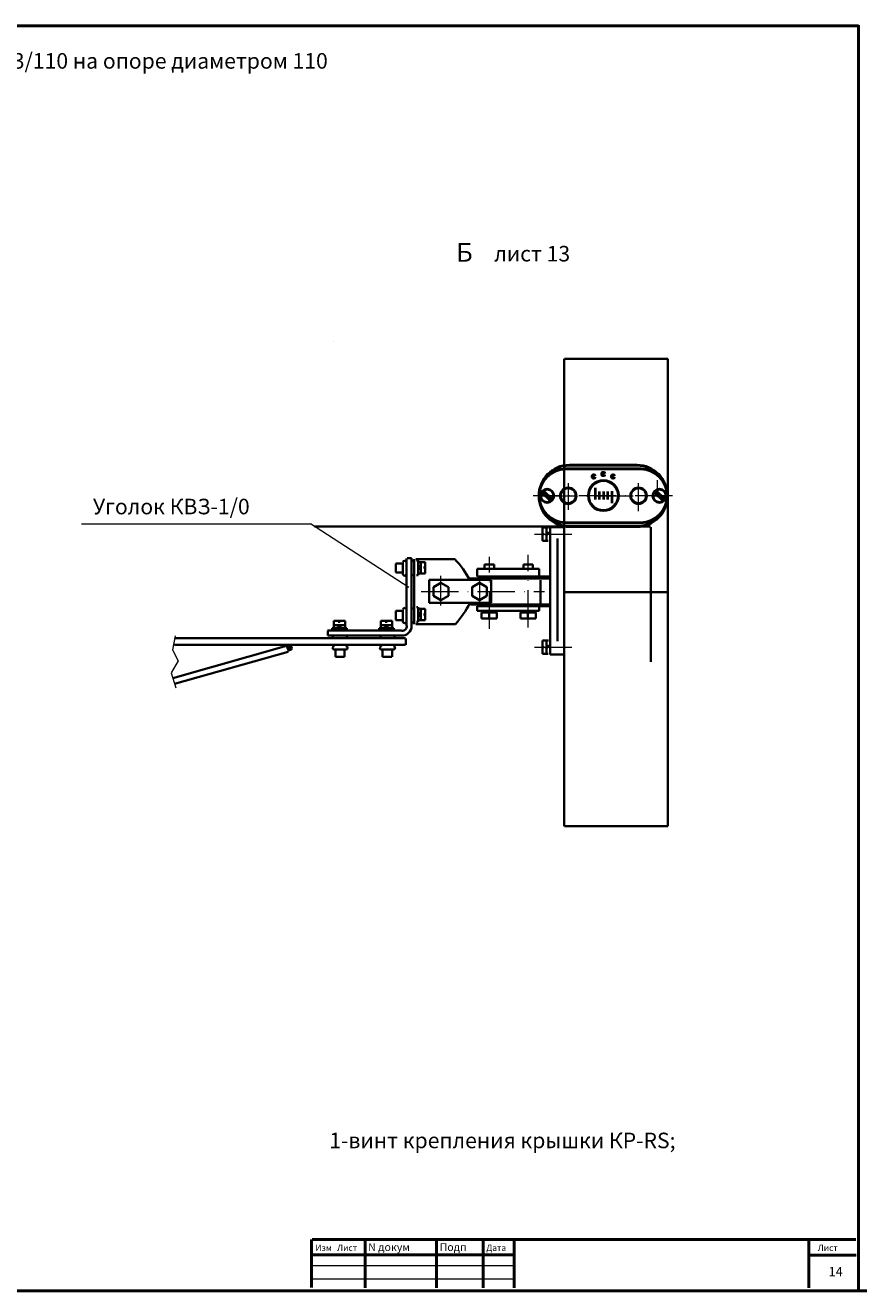
# Model space of a CAD drawing. Units: millimetres. Extents: x 2950 to 11743, y 1449 to 2091.
# Drawn here: x 8635 to 8903, y 1467 to 1874 of the extents above; entities that cross this region are included whole.
import ezdxf

# ---------------------------------------------------------------- set-up
doc = ezdxf.new("R2010")
doc.units = ezdxf.units.MM
doc.linetypes.add('ACAD_ISO10W100', pattern=[18, 12, -3, 0, -3])
doc.styles.get("Standard").update_dxf_attribs({"font": 'arial.ttf'})

msp = doc.modelspace()

# ---------------------------------------------------------------- linework, layer by layer
at = {"lineweight": 50}
for p, q in [((8366.88, 1873.72), (8903.18, 1873.72)), ((8903.18, 1873.91), (8903.18, 1466.86)), ((8808.91, 1731.23), (8833.27, 1731.23)), ((8810.15, 1732.45), (8831.92, 1732.45)), ((8808.91, 1713.88), (8833.2, 1713.88)), ((8810.15, 1712.66), (8831.86, 1712.66)), ((8727.09, 1483.31), (8727.09, 1467.89)), ((8727.38, 1483.36), (8902.38, 1483.36)), ((8744.38, 1483.28), (8744.38, 1467.73)), ((8767.38, 1483.34), (8767.38, 1467.73)), ((8782.38, 1483.36), (8782.38, 1467.73)), ((8792.38, 1483.33), (8792.38, 1467.73)), ((8887.17, 1483.42), (8887.17, 1467.77)), ((8727.38, 1478.36), (8792.38, 1478.36)), ((8887.35, 1478.32), (8902.48, 1478.32)), ((8903.18, 1466.86), (8366.71, 1466.86)), ((9439.64, 1466.86), (8903.18, 1466.86))]:
    msp.add_line(p, q, dxfattribs=at)
at = {"lineweight": 20}
for p, q in [((8734.17, 1772.16), (8734.17, 1772.16)), ((8653.08, 1713.52), (8726.8, 1713.52)), ((8758.47, 1693.06), (8726.8, 1713.52)), ((8683.23, 1677.5), (8682.45, 1673.02)), ((8682.45, 1673.02), (8684.21, 1669.51)), ((8684.21, 1669.51), (8681.93, 1665.62)), ((8681.93, 1665.62), (8683.43, 1660.75)), ((8727.09, 1474.95), (8792.47, 1474.95)), ((8727.09, 1470.68), (8792.47, 1470.68))]:
    msp.add_line(p, q, dxfattribs=at)
at = {"lineweight": 35}
for p, q in [((8808.47, 1766.59), (8808.47, 1616.27)), ((8841.83, 1766.6), (8808.56, 1766.6)), ((8841.83, 1766.59), (8841.83, 1616.33)), ((8728.08, 1712.64), (8836.24, 1712.64)), ((8803.38, 1712.32), (8801.51, 1712.32)), ((8801.51, 1712.32), (8801.51, 1708.09)), ((8801.55, 1710.19), (8802.03, 1710.19)), ((8802.7, 1709.59), (8803.38, 1710.98)), ((8802.74, 1712.28), (8802.74, 1708.13)), ((8804, 1712.55), (8804, 1671.55)), ((8804, 1712.52), (8808.27, 1712.52)), ((8836.35, 1712.45), (8836.35, 1669.1)), ((8801.51, 1708.09), (8803.34, 1708.09)), ((8806.31, 1708.81), (8806.31, 1675.79)), ((8757.77, 1702.44), (8757.77, 1680.71)), ((8759.35, 1702.52), (8757.91, 1702.52)), ((8759.34, 1680.55), (8759.34, 1702.52)), ((8760.23, 1701.6), (8759.53, 1701.6)), ((8760.23, 1681.23), (8760.23, 1702.19)), ((8760.68, 1702.18), (8773.25, 1702.18)), ((8760.95, 1701.8), (8761.4, 1701.8)), ((8761.43, 1701.81), (8761.43, 1697.08)), ((8756.57, 1700.78), (8754.24, 1700.78)), ((8754.24, 1700.76), (8754.24, 1697.84)), ((8754.24, 1697.84), (8756.56, 1697.84)), ((8756.58, 1701.16), (8756.58, 1697.41)), ((8761.53, 1701.25), (8763.72, 1701.25)), ((8761.53, 1700.14), (8762.25, 1698.81)), ((8763.72, 1697.62), (8761.66, 1697.62)), ((8762.34, 1701.25), (8762.34, 1697.62)), ((8763.16, 1699.54), (8763.69, 1699.54)), ((8763.72, 1701.25), (8763.72, 1697.62)), ((8800.43, 1699.05), (8780.5, 1699.05)), ((8780.5, 1699.05), (8780.5, 1696.59)), ((8782.86, 1700.44), (8782.86, 1699.02)), ((8785.91, 1700.44), (8782.86, 1700.44)), ((8785.91, 1699.07), (8785.91, 1700.44)), ((8798.41, 1700.44), (8795.37, 1700.44)), ((8795.37, 1700.44), (8795.37, 1699.06)), ((8798.41, 1699.06), (8798.41, 1700.44)), ((8800.43, 1696.56), (8800.43, 1699.05)), ((8759.56, 1697.07), (8760.23, 1697.07)), ((8761.43, 1697.08), (8760.98, 1697.08)), ((8784.95, 1695.49), (8765.03, 1695.49)), ((8765.03, 1695.49), (8765.03, 1688.09)), ((8803.89, 1695.93), (8777.95, 1695.93)), ((8780.55, 1696.59), (8803.95, 1696.59)), ((8782.86, 1696.55), (8782.86, 1695.92)), ((8784.95, 1688.08), (8784.95, 1695.45)), ((8785.91, 1695.92), (8785.91, 1696.57)), ((8786.95, 1695.89), (8786.95, 1696.59)), ((8793.43, 1696.56), (8793.43, 1695.91)), ((8800.89, 1687.98), (8800.89, 1695.46)), ((8808.14, 1691.56), (8841.59, 1691.56)), ((8754.24, 1685.59), (8754.24, 1682.59)), ((8756.57, 1685.59), (8754.24, 1685.59)), ((8756.57, 1685.83), (8756.57, 1682.07)), ((8760.23, 1686.31), (8759.53, 1686.31)), ((8760.23, 1681.78), (8760.23, 1686.28)), ((8760.95, 1686.69), (8761.4, 1686.69)), ((8761.43, 1686.7), (8761.43, 1681.97)), ((8761.53, 1686.15), (8763.72, 1686.15)), ((8762.34, 1686.15), (8762.34, 1682.51)), ((8763.72, 1686.15), (8763.72, 1682.51)), ((8765.03, 1688.08), (8784.95, 1688.08)), ((8778.35, 1687.63), (8803.93, 1687.63)), ((8780.5, 1687.09), (8803.99, 1687.09)), ((8780.5, 1687.09), (8780.5, 1685.61)), ((8800.43, 1685.61), (8780.5, 1685.61)), ((8782.5, 1685.02), (8782.5, 1685.57)), ((8783.26, 1687.64), (8783.26, 1687.16)), ((8785.48, 1685.02), (8784.01, 1685.59)), ((8786.31, 1687.16), (8786.31, 1687.56)), ((8786.57, 1685.57), (8786.57, 1685.02)), ((8787.35, 1687.07), (8787.35, 1687.63)), ((8793.43, 1687.62), (8793.43, 1687.12)), ((8794.62, 1685.02), (8794.62, 1685.57)), ((8797.6, 1685.02), (8796.13, 1685.59)), ((8799.09, 1685.57), (8799.09, 1685.02)), ((8800.43, 1685.61), (8800.43, 1687.11)), ((8734.33, 1680.09), (8734.33, 1682.29)), ((8734.33, 1682.29), (8737.97, 1682.29)), ((8736.04, 1681.72), (8736.04, 1682.26)), ((8737.97, 1682.29), (8737.97, 1680.22)), ((8749.44, 1680.09), (8749.44, 1682.29)), ((8749.44, 1682.29), (8753.07, 1682.29)), ((8751.15, 1681.72), (8751.15, 1682.26)), ((8753.07, 1682.29), (8753.07, 1680.22)), ((8754.24, 1682.55), (8756.56, 1682.55)), ((8759.56, 1681.78), (8760.23, 1681.78)), ((8760.75, 1681.23), (8773.51, 1681.23)), ((8761.43, 1681.97), (8760.98, 1681.97)), ((8761.53, 1685.04), (8762.25, 1683.7)), ((8763.72, 1682.51), (8761.66, 1682.51)), ((8763.16, 1684.43), (8763.69, 1684.43)), ((8781.84, 1683.04), (8781.84, 1685.04)), ((8786.81, 1683.04), (8781.84, 1683.04)), ((8786.81, 1685.02), (8781.86, 1685.02)), ((8784.32, 1683.14), (8784.32, 1685.01)), ((8786.81, 1685.02), (8786.81, 1683.04)), ((8794.37, 1683.04), (8794.37, 1685.04)), ((8799.33, 1683.04), (8794.37, 1683.04)), ((8799.33, 1685.02), (8794.38, 1685.02)), ((8796.81, 1683.02), (8796.81, 1685.01)), ((8799.33, 1685.02), (8799.33, 1683.04)), ((8732.33, 1679.18), (8756.13, 1679.18)), ((8732.36, 1677.58), (8732.36, 1679.17)), ((8732.36, 1677.62), (8756.08, 1677.62)), ((8733.77, 1679.99), (8738.51, 1679.99)), ((8733.79, 1679.51), (8733.79, 1679.96)), ((8734.03, 1677.61), (8734.03, 1676.91)), ((8734.33, 1680.9), (8737.97, 1680.9)), ((8735.44, 1680.09), (8736.78, 1680.82)), ((8738.51, 1679.99), (8738.51, 1679.55)), ((8738.56, 1676.94), (8738.56, 1677.61)), ((8748.88, 1679.99), (8753.61, 1679.99)), ((8748.89, 1679.51), (8748.89, 1679.96)), ((8749.32, 1677.61), (8749.32, 1676.91)), ((8749.44, 1680.9), (8753.07, 1680.9)), ((8750.55, 1680.09), (8751.88, 1680.82)), ((8753.61, 1679.99), (8753.61, 1679.55)), ((8753.85, 1676.94), (8753.85, 1677.61)), ((8682.51, 1663.91), (8719.08, 1674.27)), ((8757.43, 1676.72), (8683.09, 1676.72)), ((8757.43, 1674.62), (8683.09, 1674.62)), ((8719.23, 1674.31), (8719.81, 1672.45)), ((8734.47, 1673.08), (8738.22, 1673.08)), ((8734.85, 1673.07), (8734.85, 1670.74)), ((8737.79, 1670.74), (8737.79, 1673.06)), ((8749.81, 1673.07), (8753.56, 1673.07)), ((8750.04, 1673.07), (8750.04, 1670.74)), ((8753.08, 1670.74), (8753.08, 1673.06)), ((8757.47, 1674.57), (8757.47, 1676.67)), ((8803.38, 1675.99), (8801.51, 1675.99)), ((8801.51, 1675.99), (8801.51, 1671.76)), ((8801.55, 1673.86), (8802.03, 1673.86)), ((8802.7, 1673.26), (8803.38, 1674.65)), ((8802.74, 1675.95), (8802.74, 1671.8)), ((8683.09, 1662.05), (8719.66, 1672.41)), ((8734.87, 1670.74), (8737.79, 1670.74)), ((8750.04, 1670.74), (8753.04, 1670.74)), ((8801.51, 1671.76), (8803.34, 1671.76)), ((8804, 1671.55), (8808.27, 1671.55)), ((8841.83, 1616.34), (8808.56, 1616.34))]:
    msp.add_line(p, q, dxfattribs=at)
at = {"linetype": 'ACAD_ISO10W100', "lineweight": 20}
for p, q in [((8809.77, 1726.68), (8809.77, 1718.05)), ((8832.43, 1717.67), (8832.43, 1726.68)), ((8838.53, 1722.16), (8838.53, 1727.61)), ((8843.28, 1722.57), (8798.5, 1722.57)), ((8800.52, 1722.57), (8841.98, 1722.57)), ((8798.9, 1710.23), (8811.05, 1710.23)), ((8784.38, 1679.77), (8784.38, 1702.97)), ((8796.88, 1680.18), (8796.88, 1703.53)), ((8768.81, 1687.29), (8768.81, 1696.78)), ((8781.22, 1695.41), (8781.22, 1687.42)), ((8762.49, 1691.76), (8802.11, 1691.76)), ((8798.9, 1673.9), (8811.05, 1673.9))]:
    msp.add_line(p, q, dxfattribs=at)
at = {"lineweight": 80}
for p, q in [((8804.41, 1721.14), (8801.54, 1723.98)), ((8840.62, 1721.14), (8837.75, 1723.98))]:
    msp.add_line(p, q, dxfattribs=at)
at = {"lineweight": 40}
for p, q in [((8818.4, 1725.16), (8818.4, 1721.36)), ((8819.73, 1723.93), (8819.73, 1721.36)), ((8821.07, 1723.93), (8821.07, 1721.36)), ((8822.44, 1723.93), (8822.44, 1721.36)), ((8823.76, 1724.02), (8823.76, 1720.22))]:
    msp.add_line(p, q, dxfattribs=at)
at = {"lineweight": 35}
for points in [[(8768.82, 1694.53), (8766.44, 1693.16), (8766.44, 1690.41), (8768.82, 1689.04), (8771.2, 1690.41), (8771.2, 1693.16)], [(8781.19, 1694.53), (8778.82, 1693.16), (8778.82, 1690.41), (8781.19, 1689.04), (8783.57, 1690.41), (8783.57, 1693.16)]]:
    msp.add_lwpolyline(points, close=True, dxfattribs=at)
at = {"lineweight": 50}
for centre, radius in [((8821.08, 1722.63), 4.82), ((8802.98, 1722.57), 2.12), ((8809.77, 1722.57), 2.52), ((8832.4, 1722.57), 2.52), ((8839.14, 1722.57), 2.12), ((8720.29, 1673.55), 0.432)]:
    msp.add_circle(centre, radius, dxfattribs=at)
at = {"lineweight": 80}
for centre in [(8817.99, 1728.76), (8821.06, 1729.57), (8824.21, 1728.76)]:
    msp.add_circle(centre, 0.25, dxfattribs=at)
at = {"lineweight": 50}
for centre, radius, start, end in [((8810.25, 1722.54), 9.87, 90.6181, 269.7212), ((8809.04, 1722.55), 8.67, 90.8577, 269.0917), ((8831.77, 1722.54), 9.87, 270.2788, 89.3819), ((8832.97, 1722.55), 8.67, 270.9083, 89.1423)]:
    msp.add_arc(centre, radius, start, end, dxfattribs=at)
at = {"lineweight": 35}
for centre, radius, start, end in [((8757.13, 1701.13), 0.565, 1.9976, 173.223), ((8752.08, 1681.76), 29.41, 27.8304, 43.9739), ((8757.13, 1697.43), 0.561, 181.5904, 1.5904), ((8757.13, 1685.93), 0.565, 1.9976, 173.223), ((8738.84, 1709.84), 44.94, 320.4683, 330.9971), ((8757.13, 1682.14), 0.561, 181.5904, 1.5904), ((8756.21, 1680.71), 3.14, 267.6289, 0), ((8756.36, 1680.57), 1.43, 263.1117, 7.6632), ((8734.51, 1673.63), 0.565, 91.9976, 263.223), ((8738.2, 1673.63), 0.561, 271.5904, 91.5904), ((8749.7, 1673.63), 0.565, 91.9976, 263.223), ((8753.5, 1673.63), 0.561, 271.5904, 91.5904)]:
    msp.add_arc(centre, radius, start, end, dxfattribs=at)

# ---------------------------------------------------------------- texts
at = {"lineweight": 20}
for s, height, p in [('Установка блока ПРМ Призма-2/300И с УЗК-3/110 на опоре диаметром 110', 5, (8484.75, 1859.97)), ('Б', 6, (8773.72, 1797.86)), ('лист 13', 5, (8785.95, 1797.95)), ('Уголок КВЗ-1/0', 5, (8656.82, 1716.61)), ('1-винт крепления крышки КР-RS;', 5, (8732.87, 1512.69)), ('14', 3, (8893.57, 1471.5))]:
    msp.add_text(s, height=height, dxfattribs=at).set_placement(p)
at = {"lineweight": 25}
for s, height, p in [('N докум', 2.5, (8745.38, 1479.64)), ('Подп', 2.5, (8768.38, 1479.64)), ('Изм', 2, (8728.38, 1479.64)), ('Лист', 2, (8735.38, 1479.64)), ('Дата', 2, (8783.38, 1479.64)), ('Лист', 2, (8890.07, 1479.64))]:
    msp.add_text(s, height=height, dxfattribs=at).set_placement(p)
at = {"lineweight": 20, "insert": (8729.92, 1712.37), "char_height": 2.5, "attachment_point": 1}
msp.add_mtext('\\A1;', dxfattribs=at)

doc.saveas('drawing.dxf')
